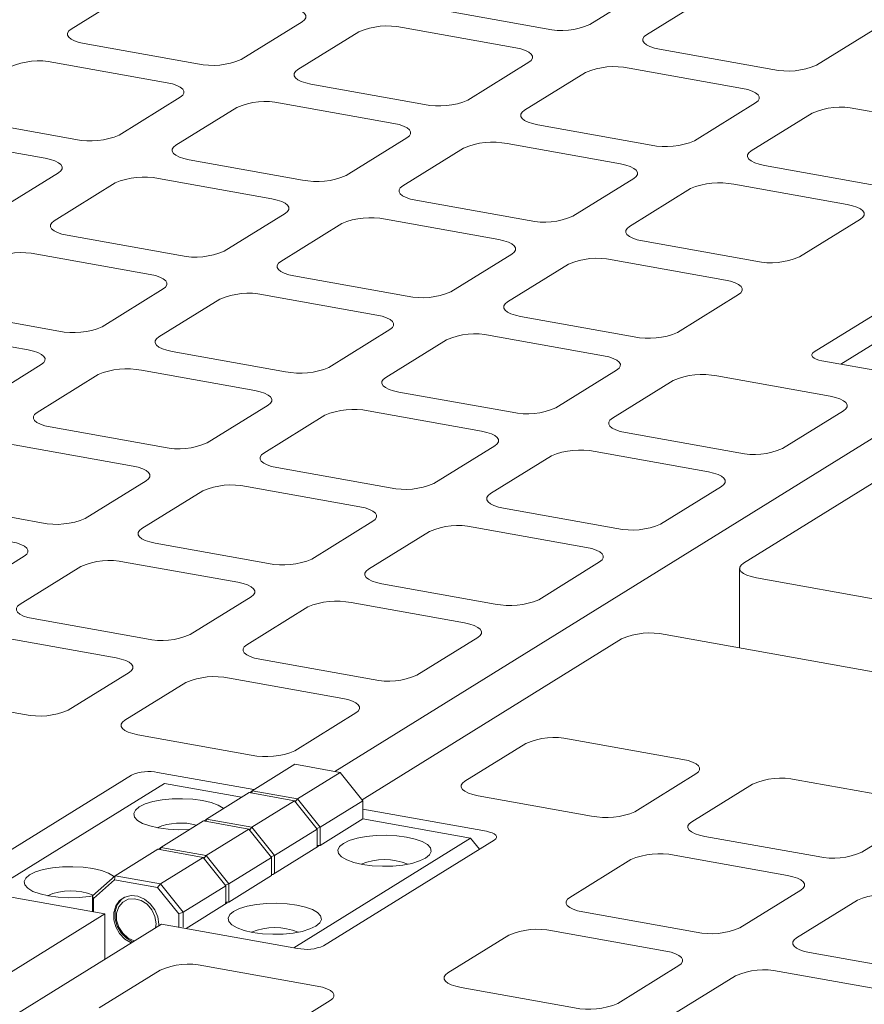
# Model space of a CAD drawing. Units: millimetres. Extents: x 159 to 10348, y 104 to 14420.
# Drawn here: x 6898 to 7029, y 8547 to 8700 of the extents above; entities that cross this region are included whole.
import ezdxf

# ---------------------------------------------------------------- set-up
doc = ezdxf.new("R2010")
doc.units = ezdxf.units.MM
doc.header["$LTSCALE"] = 35
doc.linetypes.add('SLD-Solid', pattern=[0])

msp = doc.modelspace()

# ---------------------------------------------------------------- linework, layer by layer
at = {"color": 7, "linetype": 'SLD-Solid', "lineweight": 0}
for p, q in [((6905.8610219, 8698.8186496), (6915.3310163, 8704.6906078)), ((6986.4565856, 8699.5142425), (6995.9265799, 8705.3862007)), ((6995.2645163, 8697.9359112), (7004.7345107, 8703.8078695)), ((6962.0692023, 8701.9920871), (6979.6851163, 8698.8354152)), ((6932.2848142, 8694.083656), (6941.7548086, 8699.9556142)), ((6957.3342086, 8699.0561102), (6974.9501226, 8695.8994383)), ((7021.6883348, 8693.2009129), (7031.1583292, 8699.0728711)), ((6941.0927449, 8692.5053247), (6950.5627393, 8698.377283)), ((6907.8974905, 8696.5614956), (6925.513352, 8693.4048331)), ((6997.3009778, 8695.6787528), (7014.9168656, 8692.5220857)), ((6903.1624897, 8693.6255143), (6920.7783512, 8690.4688518)), ((6967.5165897, 8687.7703217), (6976.9865841, 8693.6422799)), ((6992.5659841, 8692.7427759), (7010.1818719, 8689.5861087)), ((6976.3245205, 8686.1919904), (6985.7945149, 8692.0639487)), ((6943.1292135, 8690.2481707), (6960.7451275, 8687.0914988)), ((6913.3448254, 8682.3397395), (6922.8148198, 8688.2116978)), ((6922.1527562, 8680.7614083), (6931.6227505, 8686.6333665)), ((6938.3942128, 8687.3121894), (6956.0101268, 8684.1555175)), ((7002.748339, 8681.4569921), (7012.2183334, 8687.3289503)), ((7027.7977334, 8686.4294463), (7045.4136212, 8683.2727791)), ((6888.9574946, 8684.8175748), (6906.5733561, 8681.6609123)), ((7011.5562697, 8679.8786609), (7021.0262641, 8685.7506191)), ((6978.360989, 8683.9348364), (6995.9768768, 8680.7781692)), ((6884.2225009, 8681.8815978), (6901.8383625, 8678.7249354)), ((6948.5766009, 8676.0264052), (6958.0465953, 8681.8983635)), ((6957.3845317, 8674.448074), (6966.8545261, 8680.3200322)), ((6973.6259883, 8680.9988551), (6991.2418761, 8677.8421879)), ((6924.1892176, 8678.5042499), (6941.8051317, 8675.347578)), ((7013.5927383, 8677.6215068), (7031.2086261, 8674.4648396)), ((6894.4048296, 8670.5958187), (6903.8748239, 8676.467777)), ((6919.454224, 8675.568273), (6937.070138, 8672.4116011)), ((6983.8083502, 8669.7130757), (6993.2783446, 8675.5850339)), ((6903.2127603, 8669.0174875), (6912.6827547, 8674.8894457)), ((6992.616281, 8668.1347444), (7002.0862754, 8674.0067026)), ((7008.8577376, 8674.6855255), (7026.4736253, 8671.5288583)), ((6959.4209932, 8672.1909156), (6977.0368809, 8669.0342484)), ((6929.6366051, 8664.2824844), (6939.1065995, 8670.1544427)), ((6938.4445358, 8662.7041532), (6947.9145302, 8668.5761114)), ((6954.6859995, 8669.2549387), (6972.3018873, 8666.0982715)), ((7019.0400995, 8663.3997461), (7028.5100939, 8669.2717043)), ((6905.2492253, 8666.7603313), (6922.8651393, 8663.6036594)), ((6994.6527425, 8665.877586), (7012.2686302, 8662.7209188)), ((7047.8213541, 8665.0543416), (7021.3053669, 8648.6128568)), ((6900.5142281, 8663.8243522), (6918.1301421, 8660.6676803)), ((6964.8683544, 8657.9691549), (6974.3383488, 8663.8411131)), ((7025.4684438, 8646.7315853), (7052.9355671, 8663.7628309)), ((6973.6762851, 8656.3908236), (6983.1462795, 8662.2627818)), ((6989.9177488, 8662.9416091), (7007.5336365, 8659.7849419)), ((6940.4810009, 8660.446997), (6958.0968886, 8657.2903298)), ((6910.6966128, 8652.5385658), (6920.1666107, 8658.4105262)), ((6935.7460037, 8657.5110179), (6953.3618914, 8654.3543507)), ((7000.1001036, 8651.6558253), (7009.570098, 8657.5277835)), ((6919.5045435, 8650.9602346), (6928.9745415, 8656.832195)), ((6886.309233, 8655.0164127), (6903.925147, 8651.8597408)), ((6975.7127501, 8654.1336674), (6993.3286379, 8650.9770002)), ((6881.5742358, 8652.0804335), (6899.1901498, 8648.9237617)), ((6945.9283621, 8646.2252362), (6955.39836, 8652.0971966)), ((6970.9777529, 8651.1976883), (6988.5936407, 8648.0410211)), ((6954.7362928, 8644.646905), (6964.2062907, 8650.5188654)), ((6921.5410085, 8648.7030784), (6939.1568963, 8645.5464112)), ((6891.7566196, 8640.7946467), (6901.2266166, 8646.6666065)), ((7022.5272386, 8647.2585627), (7043.6663092, 8643.4705612)), ((6900.5645503, 8639.2163155), (6910.0345474, 8645.0882753)), ((6916.8060114, 8645.7670992), (6934.4218991, 8642.6104321)), ((6981.1601113, 8639.9119066), (6990.6301093, 8645.783867)), ((7006.2095285, 8644.884354), (7023.82539, 8641.7276915)), ((6946.8107721, 8583.4143835), (7043.6663092, 8643.4705612)), ((6989.9680421, 8638.3335754), (6999.43804, 8644.2055358)), ((6956.7727578, 8642.3897488), (6974.3886456, 8639.2330816)), ((7010.3327571, 8615.7620111), (7052.4742399, 8641.89223)), ((6926.9883689, 8634.4813171), (6936.4583659, 8640.3532769)), ((6935.7962996, 8632.9029859), (6945.2662967, 8638.7749457)), ((6952.0377606, 8639.4537697), (6969.6536484, 8636.2971025)), ((7016.3918606, 8633.5985771), (7025.8618585, 8639.4705375)), ((6902.6010171, 8636.9591603), (6920.2169049, 8633.8024931)), ((6992.0045334, 8636.0764145), (7009.6203949, 8632.919752)), ((6897.8660186, 8634.0231804), (6915.4819064, 8630.8665132)), ((6962.2201181, 8628.1679875), (6971.6901152, 8634.0399473)), ((6987.2695362, 8633.1404354), (7004.8853977, 8629.9837729)), ((6971.0280489, 8626.5896563), (6980.4980459, 8632.4616161)), ((6937.8327664, 8630.6458307), (6955.4486542, 8627.4891635)), ((6908.0483765, 8622.7373985), (6917.5183727, 8628.6093578)), ((6916.8563073, 8621.1590672), (6926.3263035, 8627.0310266)), ((6933.0977679, 8627.7098508), (6950.7136556, 8624.5531836)), ((6997.4518674, 8621.8546579), (7006.9218645, 8627.7266177)), ((6883.6610244, 8625.2152414), (6901.2769121, 8622.0585743)), ((6973.0645419, 8624.3324964), (6990.6804034, 8621.175834)), ((6943.2801258, 8616.4240689), (6952.750122, 8622.2960282)), ((6952.0880566, 8614.8457377), (6961.5580527, 8620.717697)), ((6968.3295434, 8621.3965165), (6985.9454049, 8618.239854)), ((6918.8927736, 8618.9019118), (6936.5086614, 8615.7452447)), ((6898.5783804, 8616.8654392), (6889.1083834, 8610.9934793)), ((6914.1577751, 8615.9659319), (6931.7736629, 8612.8092647)), ((6978.5118751, 8610.1107393), (6987.9818713, 8615.9826986)), ((6907.3863111, 8615.2871079), (6897.9163141, 8609.4151481)), ((7009.7367149, 8614.9728471), (7009.7367149, 8602.6232586)), ((7012.3692234, 8613.5048557), (7299.2076231, 8562.1050417)), ((6954.1245492, 8612.5885775), (6971.7404107, 8609.4319151)), ((6933.8101297, 8610.5521096), (6924.3401326, 8604.6801497)), ((6942.6180604, 8608.9737784), (6933.1480634, 8603.1018185)), ((6949.3895507, 8609.6525976), (6967.0054122, 8606.4959351)), ((6899.9527809, 8607.1579929), (6917.5686687, 8604.0013258)), ((6895.2177837, 8604.2220138), (6912.8336715, 8601.0653467)), ((6991.3927648, 8604.0180925), (6951.0623665, 8579.0108535)), ((6969.0418789, 8604.23878), (6959.5718819, 8598.3668201)), ((6998.1642292, 8604.6969167), (7304.1470533, 8549.8665305)), ((6935.1845564, 8600.8446586), (6952.8004179, 8597.6879962)), ((6914.8701365, 8598.8081904), (6905.4001386, 8592.93623)), ((6930.4495592, 8597.9086795), (6948.0654207, 8594.7520171)), ((6923.6780672, 8597.2298592), (6914.2080693, 8591.3578988)), ((6881.0127886, 8595.4140743), (6898.6286763, 8592.2574072)), ((6950.1018858, 8592.4948608), (6940.6318878, 8586.6229004)), ((6916.2445641, 8589.10074), (6933.8604256, 8585.9440776)), ((6983.2971963, 8588.4386828), (7000.9130578, 8585.2820203)), ((6967.0557064, 8581.8879021), (6976.5257043, 8587.7598625)), ((6940.6138826, 8584.5248696), (6933.9848859, 8580.4144984)), ((6947.6602482, 8583.2622008), (6940.6138826, 8584.5248696)), ((6888.7254172, 8566.4054244), (6915.2414044, 8582.8469091)), ((6919.3042807, 8583.2542064), (6934.2464786, 8580.5766493)), ((6947.6602482, 8583.2622008), (6941.0312515, 8579.1518296)), ((6951.1834048, 8578.8594588), (6947.6602482, 8583.2622008)), ((7002.9495228, 8583.0248641), (6993.4795249, 8577.1529037)), ((7018.5289455, 8582.1253532), (7036.1448071, 8578.9686907)), ((6892.8884941, 8564.5241528), (6920.3556209, 8581.5554006)), ((6932.3565919, 8579.4048947), (6920.3556209, 8581.5554006)), ((7002.2874819, 8575.5745678), (7011.7574798, 8581.4465282)), ((6926.8823848, 8576.0105264), (6933.5113886, 8580.120902)), ((6940.5577542, 8578.8582333), (6933.5113886, 8580.120902)), ((6933.6313286, 8580.0993189), (6933.9848859, 8580.4144984)), ((6933.9537613, 8580.0414879), (6933.9848859, 8580.4144984)), ((6933.9848859, 8580.4144984), (6941.0312515, 8579.1518296)), ((6940.6967331, 8578.6844774), (6941.0312515, 8579.1518296)), ((6941.0312515, 8579.1518296), (6944.554408, 8574.7490876)), ((6986.7080627, 8576.4740808), (6969.0922012, 8579.6307433)), ((6933.9287504, 8574.7478577), (6940.5577542, 8578.8582333)), ((6944.0809108, 8574.4554912), (6940.5577542, 8578.8582333)), ((6951.1834048, 8578.8594588), (6944.554408, 8574.7490876)), ((6951.1834048, 8576.0312366), (6951.1834048, 8578.8594588)), ((6951.1834177, 8577.5416459), (6970.3903263, 8574.0998768)), ((6926.5288275, 8575.695347), (6926.8823848, 8576.0105264)), ((6926.8823848, 8576.0105264), (6926.8512673, 8575.6375203)), ((6926.8823848, 8576.0105264), (6933.9287504, 8574.7478577)), ((6951.1834048, 8576.0312366), (6944.554408, 8571.9208655)), ((6967.91851, 8573.0324007), (6951.1834048, 8576.0312366)), ((7038.1812983, 8576.7115298), (7028.7113004, 8570.8395694)), ((6926.408891, 8575.7169323), (6919.7798943, 8571.6065611)), ((6933.4552567, 8574.4542635), (6926.408891, 8575.7169323)), ((6933.9287504, 8574.7478577), (6933.5942321, 8574.2805055)), ((6933.9287504, 8574.7478577), (6937.4519069, 8570.3451156)), ((6944.0140133, 8574.5393643), (6944.554408, 8574.7490876)), ((6944.554408, 8574.7490876), (6944.554408, 8571.9208655)), ((6933.4552567, 8574.4542635), (6926.8262599, 8570.3438923)), ((6936.9784132, 8570.0515215), (6933.4552567, 8574.4542635)), ((6937.4519069, 8570.3451156), (6944.0809108, 8574.4554912)), ((6967.91851, 8573.0324007), (6940.4513831, 8556.001153)), ((6944.0809108, 8572.0984147), (6944.0809108, 8574.4554912)), ((6969.2968557, 8571.3099321), (6967.91851, 8573.0324007)), ((7021.9398119, 8570.1607512), (7004.3239504, 8573.3174137)), ((6919.426337, 8571.2913816), (6919.7798943, 8571.6065611)), ((6919.7487697, 8571.2335505), (6919.7798943, 8571.6065611)), ((6919.7798943, 8571.6065611), (6926.8262599, 8570.3438923)), ((6944.3176576, 8571.7740662), (6937.2151601, 8567.3700964)), ((6944.0664472, 8571.6181721), (6944.0809108, 8572.0984147)), ((6944.3176576, 8571.7740662), (6944.0759766, 8571.817374)), ((6944.554408, 8571.9208655), (6944.0777434, 8571.873081)), ((6971.6122242, 8572.745578), (6945.0962371, 8556.3040932)), ((6912.6773967, 8567.2025913), (6919.3063935, 8571.3129625)), ((6926.3527591, 8570.0502938), (6919.3063935, 8571.3129625)), ((6919.7237623, 8565.9399226), (6926.3527591, 8570.0502938)), ((6929.8759157, 8565.6475517), (6926.3527591, 8570.0502938)), ((6926.4917345, 8569.8765357), (6926.8262599, 8570.3438923)), ((6926.8262599, 8570.3438923), (6930.3494164, 8565.9411503)), ((6936.9784132, 8570.0515215), (6930.3494164, 8565.9411503)), ((6937.4519069, 8570.3451156), (6936.9115122, 8570.1353924)), ((6936.9784132, 8567.2232993), (6936.9784132, 8570.0515215)), ((6937.4519069, 8570.3451156), (6937.4519069, 8567.9880391)), ((6999.5889532, 8570.3814346), (7017.2048148, 8567.2247721)), ((6983.3474931, 8563.8306513), (6992.8174875, 8569.7026095)), ((6909.1542139, 8564.0625133), (6912.6773967, 8567.2025913)), ((6912.623052, 8566.551508), (6912.6773967, 8567.2025913)), ((6912.6773967, 8567.2025913), (6919.7237623, 8565.9399226)), ((6936.9784132, 8567.2232993), (6930.3494164, 8563.1129281)), ((6936.978414, 8567.41252), (6937.2151601, 8567.3700964)), ((6937.4519069, 8567.9880391), (6937.4374433, 8567.5077966)), ((6912.623052, 8566.551508), (6909.3578775, 8563.6416797)), ((6919.304573, 8565.3542174), (6912.623052, 8566.551508)), ((6919.7237623, 8565.9399226), (6919.304573, 8565.3542174)), ((6922.5697737, 8561.2741829), (6919.304573, 8565.3542174)), ((6919.7237623, 8565.9399226), (6923.2469189, 8561.5371805)), ((6923.2469189, 8561.5371805), (6929.8759157, 8565.6475517)), ((6929.8090146, 8565.7314226), (6930.3494164, 8565.9411503)), ((6929.8759157, 8563.2904751), (6929.8759157, 8565.6475517)), ((6930.3494164, 8565.9411503), (6930.3494164, 8563.1129281)), ((6911.0863594, 8561.2631287), (6889.9472889, 8565.0511302)), ((6909.3578775, 8563.6416797), (6909.1542139, 8564.0625133)), ((6909.1542139, 8561.6092295), (6909.1542139, 8564.0625133)), ((7019.241306, 8564.9676112), (7009.7713116, 8559.095653)), ((6909.3578775, 8563.6416797), (6909.3578775, 8561.5727752)), ((6930.1126625, 8562.9661267), (6923.716278, 8558.9999889)), ((6929.8614521, 8562.8102326), (6929.8759157, 8563.2904751)), ((6930.1126625, 8562.9661267), (6929.8709815, 8563.0094345)), ((6930.3494164, 8563.1129281), (6929.8727448, 8563.0651393)), ((7018.5792424, 8557.5173217), (7028.0492368, 8563.3892799)), ((6911.0863594, 8561.2631287), (6719.5308715, 8442.4873645)), ((6911.0863594, 8554.2233687), (6911.0863594, 8561.2631287)), ((6923.2469189, 8561.5371805), (6922.5697737, 8561.2741829)), ((6922.5697737, 8559.2052784), (6922.5697737, 8561.2741829)), ((6923.2469189, 8561.5371805), (6923.2469189, 8559.180104)), ((7002.9998161, 8558.4168304), (6985.3839546, 8561.5734929)), ((6919.8942902, 8559.6847975), (6723.7824588, 8438.0838301)), ((6941.0333345, 8555.8968007), (6919.8942902, 8559.6847975)), ((6964.4074973, 8552.0867305), (6973.8774917, 8557.9586887)), ((6980.6489609, 8558.637516), (6998.2648224, 8555.4808535)), ((7038.2315916, 8552.1034961), (7020.6157039, 8555.2601633)), ((6926.4772158, 8553.2069248), (6944.0930773, 8550.0502623)), ((7000.3013102, 8553.2236904), (6990.8313158, 8547.3517322)), ((6910.2357329, 8546.6561484), (6919.7057273, 8552.5281066)), ((6999.6392465, 8545.7734009), (7009.1092409, 8551.6453592)), ((7015.8807102, 8552.3241864), (7033.496598, 8549.1675192)), ((6984.0598273, 8546.672914), (6966.4439658, 8549.8295765)), ((6946.1295459, 8547.7931082), (6936.6595515, 8541.92115))]:
    msp.add_line(p, q, dxfattribs=at)
at = {"color": 7, "linetype": 'SLD-Solid', "lineweight": 0, "flags": 128}
for points in [[(6939.7183471, 8702.2127726), (6940.5320048, 8702.0306076), (6941.2234665, 8701.799025), (6941.7660823, 8701.5269281), (6942.1389751, 8701.2247859), (6942.3279404, 8700.9041833), (6942.3256078, 8700.5774603), (6942.1320596, 8700.2571722), (6941.7548086, 8699.9556142)], [(6907.8974905, 8696.5614956), (6907.0837732, 8696.7436656), (6906.3923711, 8696.9752432), (6905.8497481, 8697.2473357), (6905.4768028, 8697.5494873), (6905.2878971, 8697.8700849), (6905.2902297, 8698.1968078), (6905.483778, 8698.5170959), (6905.8610219, 8698.8186496)], [(6997.3009778, 8695.6787528), (6996.4873201, 8695.8609178), (6995.7958584, 8696.0925004), (6995.2532425, 8696.3645973), (6994.8803497, 8696.6667396), (6994.6913844, 8696.9873421), (6994.6937171, 8697.3140651), (6994.8872653, 8697.6343532), (6995.2645163, 8697.9359112)], [(6974.9501226, 8695.8994383), (6975.7637803, 8695.7172733), (6976.455242, 8695.4856907), (6976.9978054, 8695.2136033), (6977.3707507, 8694.9114516), (6977.5596635, 8694.5908584), (6977.5573308, 8694.2641355), (6977.3638351, 8693.9438379), (6976.9865841, 8693.6422799)], [(6943.1292135, 8690.2481707), (6942.3155487, 8690.4303313), (6941.6241466, 8690.6619089), (6941.0815237, 8690.9340014), (6940.7085784, 8691.2361531), (6940.5196726, 8691.5567506), (6940.5220053, 8691.8834735), (6940.715501, 8692.203771), (6941.0927449, 8692.5053247)], [(6920.7783512, 8690.4688518), (6921.592016, 8690.2866912), (6922.2834706, 8690.0551042), (6922.8260936, 8689.7830117), (6923.1989864, 8689.4808694), (6923.3879446, 8689.1602625), (6923.385612, 8688.8335395), (6923.1920637, 8688.5132514), (6922.8148198, 8688.2116978)], [(7010.1818719, 8689.5861087), (7010.9955296, 8689.4039437), (7011.686965, 8689.1723658), (7012.2295809, 8688.900269), (7012.6025262, 8688.5981173), (7012.791439, 8688.2775241), (7012.7891064, 8687.9508012), (7012.5955844, 8687.6305084), (7012.2183334, 8687.3289503)], [(6978.360989, 8683.9348364), (6977.5473243, 8684.116997), (6976.8558696, 8684.348584), (6976.3132467, 8684.6206765), (6975.9403539, 8684.9228188), (6975.7513957, 8685.2434257), (6975.7537283, 8685.5701486), (6975.9472765, 8685.8904368), (6976.3245205, 8686.1919904)], [(6956.0101268, 8684.1555175), (6956.8237915, 8683.9733569), (6957.5152462, 8683.7417699), (6958.0578166, 8683.4696868), (6958.4307619, 8683.1675351), (6958.6196676, 8682.8469376), (6958.617335, 8682.5202147), (6958.4238393, 8682.1999171), (6958.0465953, 8681.8983635)], [(6924.1892176, 8678.5042499), (6923.37556, 8678.6864149), (6922.6841507, 8678.9179881), (6922.1415349, 8679.1900849), (6921.7685896, 8679.4922366), (6921.5796768, 8679.8128298), (6921.5820094, 8680.1395527), (6921.7755052, 8680.4598503), (6922.1527562, 8680.7614083)], [(6901.8383625, 8678.7249354), (6902.6520201, 8678.5427704), (6903.3434819, 8678.3111878), (6903.8860977, 8678.0390909), (6904.2589905, 8677.7369486), (6904.4479558, 8677.4163461), (6904.4456232, 8677.0896231), (6904.2520749, 8676.769335), (6903.8748239, 8676.467777)], [(7013.5927383, 8677.6215068), (7012.7790736, 8677.8036674), (7012.0876451, 8678.0352497), (7011.5450222, 8678.3073422), (7011.1720769, 8678.6094939), (7010.9831712, 8678.9300914), (7010.9855038, 8679.2568144), (7011.1790258, 8679.5771072), (7011.5562697, 8679.8786609)], [(6991.2418761, 8677.8421879), (6992.0555408, 8677.6600273), (6992.7469692, 8677.428445), (6993.2895921, 8677.1563525), (6993.6625374, 8676.8542009), (6993.8514432, 8676.5336033), (6993.8491105, 8676.2068804), (6993.6555885, 8675.8865876), (6993.2783446, 8675.5850339)], [(6959.4209932, 8672.1909156), (6958.6073355, 8672.3730806), (6957.9158738, 8672.6046632), (6957.3732579, 8672.8767601), (6957.0003651, 8673.1789023), (6956.8113998, 8673.4995049), (6956.8137325, 8673.8262279), (6957.0072807, 8674.146516), (6957.3845317, 8674.448074)], [(6937.070138, 8672.4116011), (6937.8837957, 8672.2294361), (6938.5752574, 8671.9978535), (6939.1178207, 8671.725766), (6939.490766, 8671.4236143), (6939.6796788, 8671.1030212), (6939.6773462, 8670.7762982), (6939.4838505, 8670.4560007), (6939.1065995, 8670.1544427)], [(7026.4736253, 8671.5288583), (7027.2873163, 8671.346693), (7027.9787447, 8671.1151107), (7028.5213414, 8670.8430229), (7028.8942867, 8670.5408713), (7029.0831924, 8670.2202737), (7029.0808598, 8669.8935508), (7028.8873378, 8669.573258), (7028.5100939, 8669.2717043)], [(6905.2492253, 8666.7603313), (6904.4355641, 8666.9424941), (6903.7441584, 8667.1740695), (6903.201539, 8667.4461641), (6902.8285973, 8667.748318), (6902.6396845, 8668.0689112), (6902.6420206, 8668.3956363), (6902.8355128, 8668.7159316), (6903.2127603, 8669.0174875)], [(6994.6527425, 8665.877586), (6993.8390848, 8666.059751), (6993.1476493, 8666.2913289), (6992.6050334, 8666.5634258), (6992.2320881, 8666.8655774), (6992.0431753, 8667.1861706), (6992.045508, 8667.5128936), (6992.23903, 8667.8331864), (6992.616281, 8668.1347444)], [(6972.3018873, 8666.0982715), (6973.115545, 8665.9161065), (6973.8069804, 8665.6845286), (6974.3495963, 8665.4124317), (6974.7225416, 8665.1102801), (6974.9114544, 8664.7896869), (6974.9091217, 8664.4629639), (6974.7155998, 8664.1426711), (6974.3383488, 8663.8411131)], [(6940.4810009, 8660.446997), (6939.6673396, 8660.6291598), (6938.9758815, 8660.8607446), (6938.4332621, 8661.1328393), (6938.0603728, 8661.4349837), (6937.8714075, 8661.7555863), (6937.8737437, 8662.0823114), (6938.0672884, 8662.4025973), (6938.4445358, 8662.7041532)], [(6918.1301421, 8660.6676803), (6918.9438034, 8660.4855175), (6919.6352651, 8660.2539348), (6920.1778284, 8659.9818474), (6920.5507737, 8659.6796957), (6920.739683, 8659.3591004), (6920.7373504, 8659.0323774), (6920.5438546, 8658.7120799), (6920.1666107, 8658.4105262)], [(7007.5336365, 8659.7849419), (7008.3473205, 8659.6027722), (7009.0387559, 8659.3711943), (7009.5813456, 8659.0991021), (7009.9542909, 8658.7969505), (7010.1432037, 8658.4763573), (7010.140871, 8658.1496343), (7009.947349, 8657.8293415), (7009.570098, 8657.5277835)], [(6975.7127501, 8654.1336674), (6974.8990889, 8654.3158302), (6974.207657, 8654.5474103), (6973.6650376, 8654.819505), (6973.2920958, 8655.1216588), (6973.103183, 8655.442252), (6973.1055192, 8655.7689771), (6973.2990377, 8656.0892677), (6973.6762851, 8656.3908236)], [(6953.3618914, 8654.3543507), (6954.1755526, 8654.1721879), (6954.8669881, 8653.94061), (6955.409604, 8653.6685131), (6955.7825493, 8653.3663614), (6955.9714585, 8653.0457661), (6955.9691259, 8652.7190431), (6955.7756039, 8652.3987503), (6955.39836, 8652.0971966)], [(6921.5410085, 8648.7030784), (6920.7273473, 8648.8852412), (6920.0358892, 8649.116826), (6919.4932698, 8649.3889206), (6919.1203805, 8649.6910651), (6918.9314152, 8650.0116677), (6918.9337478, 8650.3383906), (6919.1272961, 8650.6586787), (6919.5045435, 8650.9602346)], [(6899.1901498, 8648.9237617), (6900.0038128, 8648.7416), (6900.695271, 8648.5100151), (6901.2378361, 8648.2379288), (6901.6107797, 8647.935776), (6901.7996925, 8647.6151829), (6901.7973581, 8647.2884588), (6901.6038641, 8646.9681624), (6901.2266166, 8646.6666065)], [(6988.5936407, 8648.0410211), (6989.4073282, 8647.8588536), (6990.0987636, 8647.6272757), (6990.6413532, 8647.3551835), (6991.0142985, 8647.0530318), (6991.2032078, 8646.7324365), (6991.2008752, 8646.4057135), (6991.0073532, 8646.0854207), (6990.6301093, 8645.783867)], [(7021.3053669, 8648.6128568), (7021.0790073, 8648.4319247), (7020.9629158, 8648.2397457), (7020.9615029, 8648.0437121), (7021.0748677, 8647.8513542), (7021.2986237, 8647.6700647), (7021.6241796, 8647.5068107), (7022.0390419, 8647.3678604), (7022.5272386, 8647.2585627)], [(6956.7727578, 8642.3897488), (6955.9590966, 8642.5719116), (6955.2676647, 8642.8034917), (6954.7250453, 8643.0755864), (6954.3521035, 8643.3777402), (6954.1631907, 8643.6983334), (6954.1655234, 8644.0250563), (6954.3590453, 8644.3453491), (6954.7362928, 8644.646905)], [(6934.4218991, 8642.6104321), (6935.2355621, 8642.4282704), (6935.926994, 8642.1966903), (6936.4696117, 8641.9245945), (6936.8425552, 8641.6224417), (6937.031468, 8641.3018486), (6937.0291336, 8640.9751245), (6936.8356134, 8640.6548328), (6936.4583659, 8640.3532769)], [(7023.82539, 8641.7276915), (7024.6390774, 8641.545524), (7025.3305129, 8641.3139461), (7025.8731025, 8641.0418539), (7026.2460478, 8640.7397023), (7026.4349833, 8640.4191022), (7026.4326245, 8640.092384), (7026.2391287, 8639.7720864), (7025.8618585, 8639.4705375)], [(6902.6010171, 8636.9591603), (6901.787355, 8637.1413225), (6901.095896, 8637.3729068), (6900.5532774, 8637.645002), (6900.1803864, 8637.9471454), (6899.9914229, 8638.2677491), (6899.9937564, 8638.5944726), (6900.1873037, 8638.9147601), (6900.5645503, 8639.2163155)], [(6992.0045334, 8636.0764145), (6991.1908459, 8636.258582), (6990.499414, 8636.4901621), (6989.9567946, 8636.7622568), (6989.5838791, 8637.0644059), (6989.39494, 8637.3850038), (6989.3972726, 8637.7117267), (6989.5907946, 8638.0320195), (6989.9680421, 8638.3335754)], [(6969.6536484, 8636.2971025), (6970.4673376, 8636.1149361), (6971.1587696, 8635.883356), (6971.7013609, 8635.6112649), (6972.0743045, 8635.3091121), (6972.2632173, 8634.988519), (6972.2608829, 8634.6617949), (6972.0673626, 8634.3415032), (6971.6901152, 8634.0399473)], [(6937.8327664, 8630.6458307), (6937.0191043, 8630.827993), (6936.3276715, 8631.0595725), (6935.785053, 8631.3316677), (6935.4121094, 8631.6338205), (6935.2231984, 8631.9544148), (6935.2255319, 8632.2811383), (6935.419053, 8632.6014305), (6935.7962996, 8632.9029859)], [(6915.4819064, 8630.8665132), (6916.2955685, 8630.684351), (6916.9870013, 8630.4527714), (6917.5296198, 8630.1806762), (6917.9025633, 8629.8785234), (6918.0914743, 8629.5579291), (6918.0891404, 8629.2312054), (6917.8956197, 8628.9109134), (6917.5183727, 8628.6093578)], [(7004.8853977, 8629.9837729), (7005.6990869, 8629.8016065), (7006.3905188, 8629.5700264), (7006.9331102, 8629.2979353), (7007.3060537, 8628.9957825), (7007.4949928, 8628.6751847), (7007.4926321, 8628.3484653), (7007.2991382, 8628.0281689), (7006.9218645, 8627.7266177)], [(6973.0645419, 8624.3324964), (6972.2508536, 8624.5146634), (6971.5594208, 8624.7462429), (6971.0168023, 8625.0183381), (6970.643885, 8625.3204862), (6970.4549477, 8625.6410852), (6970.4572812, 8625.9678087), (6970.6508023, 8626.2881009), (6971.0280489, 8626.5896563)], [(6950.7136556, 8624.5531836), (6951.527344, 8624.3710167), (6952.2187768, 8624.1394371), (6952.7613691, 8623.8673466), (6953.1343126, 8623.5651938), (6953.3232236, 8623.2445995), (6953.3208897, 8622.9178758), (6953.127369, 8622.5975838), (6952.750122, 8622.2960282)], [(6916.8563073, 8621.1590672), (6916.4790603, 8620.8575116), (6916.2855396, 8620.5372197), (6916.2832057, 8620.2104959), (6916.4721167, 8619.8899016), (6916.8450602, 8619.5877489), (6917.3876787, 8619.3156537), (6918.0791115, 8619.0840741), (6918.8927736, 8618.9019118)], [(6896.5419136, 8619.1225943), (6897.3555757, 8618.9404321), (6898.0470085, 8618.7088525), (6898.589627, 8618.4367573), (6898.9625706, 8618.1346045), (6899.1514816, 8617.8140103), (6899.1491481, 8617.4872868), (6898.955627, 8617.1669945), (6898.5783804, 8616.8654392)], [(6985.9454049, 8618.239854), (6986.7590933, 8618.0576871), (6987.4505261, 8617.8261075), (6987.9931183, 8617.554017), (6988.3660619, 8617.2518642), (6988.5549992, 8616.9312653), (6988.552639, 8616.6045462), (6988.3591445, 8616.2842495), (6987.9818713, 8615.9826986)], [(6952.0880566, 8614.8457377), (6951.7108096, 8614.544182), (6951.5172889, 8614.2238901), (6951.5149549, 8613.8971663), (6951.7038922, 8613.5765673), (6952.0768095, 8613.2744193), (6952.619428, 8613.0023241), (6953.3108608, 8612.7707445), (6954.1245492, 8612.5885775)], [(7010.3327571, 8615.7620111), (7009.9555105, 8615.4604558), (7009.7619894, 8615.1401635), (7009.7596559, 8614.81344), (7009.9485669, 8614.4928457), (7010.3215105, 8614.190693), (7010.864129, 8613.9185978), (7011.5555355, 8613.6870229), (7012.3692234, 8613.5048557)], [(6931.7736629, 8612.8092647), (6932.5873512, 8612.6270978), (6933.278784, 8612.3955182), (6933.8213763, 8612.1234277), (6934.1943198, 8611.8212749), (6934.3832309, 8611.5006807), (6934.3808974, 8611.1739572), (6934.1873763, 8610.8536649), (6933.8101297, 8610.5521096)], [(6897.9163141, 8609.4151481), (6897.5390666, 8609.1135922), (6897.3455464, 8608.7933005), (6897.343212, 8608.4665765), (6897.5321248, 8608.1459833), (6897.9050684, 8607.8438305), (6898.447686, 8607.5717348), (6899.1391179, 8607.3401546), (6899.9527809, 8607.1579929)], [(6967.0054122, 8606.4959351), (6967.8191005, 8606.3137682), (6968.5105333, 8606.0821886), (6969.0531256, 8605.8100981), (6969.4260691, 8605.5079453), (6969.6150064, 8605.1873464), (6969.6126466, 8604.8606276), (6969.4191518, 8604.5403306), (6969.0418789, 8604.23878)], [(6933.1480634, 8603.1018185), (6932.7708159, 8602.8002626), (6932.5772957, 8602.4799709), (6932.5749613, 8602.1532469), (6932.7639004, 8601.832649), (6933.1368176, 8601.5305009), (6933.6794353, 8601.2584052), (6934.3708672, 8601.026825), (6935.1845564, 8600.8446586)], [(6912.8336715, 8601.0653467), (6913.6473589, 8600.8831792), (6914.3387909, 8600.651599), (6914.881384, 8600.3795091), (6915.2543258, 8600.0773552), (6915.4432386, 8599.7567621), (6915.4409059, 8599.4300391), (6915.2473839, 8599.1097463), (6914.8701365, 8598.8081904)], [(6948.0654207, 8594.7520171), (6948.8791082, 8594.5698496), (6949.5705401, 8594.3382694), (6950.1131333, 8594.0661795), (6950.486075, 8593.7640256), (6950.6750141, 8593.4434278), (6950.6726552, 8593.1167095), (6950.4791595, 8592.796412), (6950.1018858, 8592.4948608)], [(6914.2080693, 8591.3578988), (6913.8308254, 8591.0563451), (6913.6373034, 8590.7360523), (6913.6349708, 8590.4093293), (6913.8239063, 8590.0887293), (6914.1968253, 8589.7865823), (6914.7394412, 8589.5144855), (6915.4308766, 8589.2829075), (6916.2445641, 8589.10074)], [(7000.9130578, 8585.2820203), (7001.7267452, 8585.0998528), (7002.4181772, 8584.8682727), (7002.9607703, 8584.5961827), (7003.3337121, 8584.2940289), (7003.5226511, 8583.973431), (7003.5202923, 8583.6467128), (7003.3267965, 8583.3264153), (7002.9495228, 8583.0248641)], [(6969.0922012, 8579.6307433), (6968.2785137, 8579.8129108), (6967.5870782, 8580.0444887), (6967.0444624, 8580.3165856), (6966.6715433, 8580.6187325), (6966.4826078, 8580.9393326), (6966.4849404, 8581.2660556), (6966.6784624, 8581.5863484), (6967.0557064, 8581.8879021)], [(6916.4517552, 8577.9028166), (6917.3757669, 8578.3477797), (6918.5736313, 8578.7130514), (6919.9852953, 8578.9803195), (6921.5400013, 8579.1361732), (6923.1597524, 8579.1728045), (6924.7633782, 8579.0883682), (6926.2703961, 8578.88711), (6927.6053024, 8578.5791115), (6928.7011175, 8578.1798234), (6929.5029016, 8577.7092667), (6929.5549051, 8577.6676827)], [(6924.267782, 8574.3893528), (6924.1350436, 8574.3808764), (6922.5152926, 8574.344245), (6920.9116931, 8574.4286767), (6919.4046454, 8574.6299374), (6918.0697688, 8574.9379334), (6916.9739275, 8575.3372262), (6916.1721434, 8575.8077829), (6915.7045686, 8576.326015), (6915.5946948, 8576.8659341), (6915.8479933, 8577.4004694), (6916.4517552, 8577.9028166)], [(7004.3239504, 8573.3174137), (7003.510263, 8573.4995812), (7002.8188275, 8573.7311591), (7002.2762379, 8574.0032513), (7001.9032926, 8574.305403), (7001.7143571, 8574.626003), (7001.716716, 8574.9527213), (7001.9102117, 8575.2730188), (7002.2874819, 8575.5745678)], [(6960.9318527, 8569.9322355), (6960.0078707, 8569.4872699), (6958.8100029, 8569.1219961), (6957.3983388, 8568.854728), (6955.8436364, 8568.6988764), (6954.223859, 8568.6622498), (6952.6202595, 8568.7466815), (6951.1132381, 8568.9479374), (6949.7783353, 8569.2559382), (6948.6825202, 8569.6552263), (6947.8807361, 8570.125783), (6947.4131613, 8570.6440151), (6947.3032613, 8571.1839389), (6947.5565598, 8571.7184742), (6948.1603479, 8572.2208167), (6949.0843334, 8572.6657845), (6950.2821978, 8573.0310562), (6951.6938881, 8573.2983196), (6953.248594, 8573.4541733), (6954.8683451, 8573.4908046), (6956.4719446, 8573.406373), (6957.9789888, 8573.2051101), (6959.3138689, 8572.8971163), (6960.4096839, 8572.4978281), (6961.2114943, 8572.0272667), (6961.6790655, 8571.5090324), (6961.7889394, 8570.9691134), (6961.5356444, 8570.4345802), (6960.9318527, 8569.9322355)], [(6970.3903263, 8574.0998768), (6970.8785493, 8573.9905744), (6971.2934116, 8573.8516241), (6971.6189675, 8573.6883701), (6971.8427234, 8573.5070806), (6971.9560883, 8573.3147227), (6971.9546754, 8573.1186891), (6971.8385576, 8572.9265148), (6971.6122242, 8572.745578)], [(6899.4057589, 8567.3332879), (6900.3297742, 8567.7782532), (6901.5276386, 8568.1435249), (6902.9393026, 8568.410793), (6904.4940051, 8568.5666445), (6906.1137561, 8568.6032758), (6907.7173819, 8568.5188395), (6909.2244033, 8568.3175835), (6910.5593061, 8568.0095828), (6911.6551212, 8567.6102946), (6912.4569053, 8567.1397379), (6912.5354126, 8567.0760892)], [(6909.1542062, 8564.0480002), (6908.6437534, 8563.9672013), (6907.0890509, 8563.8113498), (6905.4692998, 8563.7747185), (6903.8657003, 8563.8591502), (6902.3586526, 8564.0604108), (6901.0237761, 8564.3684069), (6899.9279348, 8564.7676997), (6899.1261506, 8565.2382564), (6898.6585759, 8565.7564885), (6898.5487021, 8566.2964076), (6898.8019971, 8566.8309407), (6899.4057589, 8567.3332879)], [(7017.2048148, 8567.2247721), (7018.0185022, 8567.0426046), (7018.7099341, 8566.8110245), (7019.2525535, 8566.5389298), (7019.6254691, 8566.2367807), (7019.8144081, 8565.9161828), (7019.8120719, 8565.5894577), (7019.6185535, 8565.2691671), (7019.241306, 8564.9676112)], [(6919.4799735, 8559.4280722), (6919.4870084, 8559.6646322), (6919.3304814, 8560.8044586), (6918.8748128, 8561.8989849), (6918.1604796, 8562.8510445), (6917.2509798, 8563.5759797), (6916.2271101, 8564.0098598), (6915.1798519, 8564.1134536), (6914.2022342, 8563.8777335), (6913.3811434, 8563.3239943), (6912.7895539, 8562.5011997), (6912.4799911, 8561.4826575), (6912.4799911, 8560.3582919), (6912.7895539, 8559.2288059), (6913.3811434, 8558.1939923), (6914.2022342, 8557.3459835), (6915.1783032, 8556.7606234)], [(6915.4150571, 8556.9074248), (6914.4389881, 8557.492785), (6913.6178974, 8558.3407938), (6913.0263078, 8559.3756074), (6912.716745, 8560.5050934), (6912.716745, 8561.6294589), (6913.0263078, 8562.6480011), (6913.6178974, 8563.4707958), (6913.9761533, 8563.7662514)], [(6985.3839546, 8561.5734929), (6984.5702707, 8561.7556626), (6983.8788352, 8561.9872405), (6983.3362456, 8562.2593327), (6982.9633003, 8562.5614843), (6982.7743612, 8562.8820822), (6982.7767201, 8563.2088005), (6982.9702159, 8563.529098), (6983.3474931, 8563.8306513)], [(6918.9899178, 8559.1238655), (6919.0465909, 8559.7435525), (6918.879564, 8560.845249), (6918.3965694, 8561.8871275), (6917.6499491, 8562.7564082), (6916.7206046, 8563.3594704), (6915.709256, 8563.6301621), (6914.7254958, 8563.5398534), (6913.8759241, 8563.0982147), (6913.2525986, 8562.352588), (6912.9230861, 8561.3843756), (6912.9230861, 8560.2977736), (6913.2525986, 8559.2114676), (6913.8759241, 8558.2424482), (6914.7254958, 8557.4963325), (6915.6683589, 8557.0643805)], [(6943.8858565, 8559.3627068), (6942.9618745, 8558.9177412), (6941.7640101, 8558.5524695), (6940.3523461, 8558.2852014), (6938.7976436, 8558.1293499), (6937.1778663, 8558.0927233), (6935.5742668, 8558.1771549), (6934.0672454, 8558.3784109), (6932.7323426, 8558.6864116), (6931.6365275, 8559.0856997), (6930.8347434, 8559.5562564), (6930.3671686, 8560.0744886), (6930.2572685, 8560.6144123), (6930.5105635, 8561.1489455), (6931.1143516, 8561.651288), (6932.0383407, 8562.096258), (6933.236205, 8562.4615296), (6934.6478953, 8562.728793), (6936.2025978, 8562.8846446), (6937.8223489, 8562.9212759), (6939.4259484, 8562.8368442), (6940.9329961, 8562.6355836), (6942.2678726, 8562.3275875), (6943.3636877, 8561.9282994), (6944.1654981, 8561.457738), (6944.6330728, 8560.9395059), (6944.7429466, 8560.3995868), (6944.4896516, 8559.8650537), (6943.8858565, 8559.3627068)], [(7020.6157039, 8555.2601633), (7019.8020199, 8555.442333), (7019.1105845, 8555.6739109), (7018.5679949, 8555.9460031), (7018.1950496, 8556.2481548), (7018.0061368, 8556.5687479), (7018.0084694, 8556.8954709), (7018.2019914, 8557.2157637), (7018.5792424, 8557.5173217)], [(6998.2648224, 8555.4808535), (6999.0785064, 8555.2986838), (6999.7699418, 8555.0671059), (7000.3125577, 8554.795009), (7000.6854767, 8554.4928621), (7000.8744158, 8554.1722642), (7000.8720832, 8553.8455412), (7000.6785612, 8553.5252484), (7000.3013102, 8553.2236904)], [(6966.4439658, 8549.8295765), (6965.6302748, 8550.0117418), (6964.9388464, 8550.2433241), (6964.3962497, 8550.5154119), (6964.0233044, 8550.8175635), (6963.8343725, 8551.1381658), (6963.8367313, 8551.464884), (6964.0302271, 8551.7851815), (6964.4074973, 8552.0867305)], [(6944.0930773, 8550.0502623), (6944.9067683, 8549.868097), (6945.5981967, 8549.6365147), (6946.1407934, 8549.3644269), (6946.5137387, 8549.0622752), (6946.7026707, 8548.741673), (6946.7003118, 8548.4149547), (6946.5068161, 8548.0946572), (6946.1295459, 8547.7931082)]]:
    msp.add_lwpolyline(points, dxfattribs=at)
at = {"color": 7, "linetype": 'SLD-Solid', "lineweight": 0}
for centre, radius, start, end in [((6955.0209311, 8688.0186713), 11.2772474, 78.163016907, 113.286322291), ((6981.9984026, 8709.8727658), 11.2771628, 258.16288091, 293.286458288), ((6900.849166, 8682.5885162), 11.2768255, 78.162327557, 113.286950192), ((6927.8266634, 8704.4419537), 11.2769429, 258.162516413, 293.286761336), ((6990.2526757, 8681.7056456), 11.2769518, 78.16254154, 113.286797658), ((7017.2301646, 8703.559309), 11.2770409, 258.162684796, 293.286654402), ((6963.0584168, 8698.1288397), 11.277154, 258.162855786, 293.286421963), ((6936.0809323, 8676.2747602), 11.2772385, 78.162991784, 113.286285965), ((7025.4844343, 8675.392223), 11.2770409, 78.162684796, 113.286654402), ((6908.8866645, 8692.6980426), 11.2769518, 258.16254154, 293.286797658), ((6971.3126769, 8669.9617345), 11.2769429, 78.162516413, 113.286761336), ((6998.2901789, 8691.8153828), 11.277032, 258.162659672, 293.286618077), ((6917.1409465, 8664.5308341), 11.2772474, 78.163016907, 113.286322291), ((6944.118418, 8686.3849286), 11.2771628, 258.16288091, 293.286458288), ((7006.5444355, 8663.6483119), 11.277032, 78.162659672, 113.286618077), ((6952.3726911, 8658.2178083), 11.2769518, 78.16254154, 113.286797658), ((6979.35018, 8680.0714717), 11.2770409, 258.162684796, 293.286654402), ((6898.2009464, 8652.7869352), 11.2772268, 78.162972968, 113.286304781), ((6925.178425, 8674.6410266), 11.2771789, 258.162901333, 293.286407141), ((7014.5819337, 8673.758098), 11.2769986, 258.162616796, 293.286722402), ((6987.6044497, 8651.9043858), 11.2770409, 78.162684796, 113.286654402), ((6933.432691, 8646.4739094), 11.2769312, 78.162497599, 113.28678015), ((6960.4101871, 8668.3275697), 11.277057, 258.162705218, 293.286603256), ((6906.2384336, 8662.8970994), 11.2771707, 258.162888144, 293.28642033), ((6968.6644496, 8640.1604869), 11.2770203, 78.162640856, 113.286636893), ((6995.6419408, 8662.014196), 11.2770147, 258.162637218, 293.286671256), ((6914.4927007, 8634.7299759), 11.2769454, 78.162523186, 113.286769926), ((6941.4701956, 8656.5836425), 11.2770487, 258.162692029, 293.286616445), ((7003.8962069, 8633.8470909), 11.2770844, 78.162614151, 113.286540701), ((6949.7244593, 8628.4165533), 11.2770345, 78.162666443, 113.286626669), ((6976.7019493, 8650.2702688), 11.2770065, 258.162624029, 293.286684445), ((6895.5527078, 8622.9860601), 11.2769424, 78.162518981, 113.286777971), ((6922.5302065, 8644.8397063), 11.2770314, 258.162661494, 293.286631618), ((6984.9562166, 8622.1031573), 11.2770986, 78.162639738, 113.286530477), ((7011.9336986, 8643.9569392), 11.2770065, 258.162624029, 293.286684445), ((6957.7619602, 8638.5263326), 11.2769892, 258.162593494, 293.286699617), ((6930.7844664, 8616.6726376), 11.2770315, 78.162662238, 113.286634714), ((6903.5902136, 8633.0957875), 11.2770315, 258.162662238, 293.286634714), ((6966.0162236, 8610.3592416), 11.2770956, 78.162635533, 113.286538522), ((6992.9937095, 8632.213003), 11.2769892, 258.162593494, 293.286699617), ((6911.8444735, 8604.9287187), 11.2770314, 78.162661494, 113.286631618), ((6938.8219673, 8626.7824137), 11.2769892, 258.162594239, 293.286702713), ((6947.0762307, 8598.6153228), 11.2770956, 78.162634789, 113.286535426), ((6974.0537166, 8620.4690841), 11.2769892, 258.162594239, 293.286702713), ((6919.8819744, 8615.038498), 11.2769922, 258.162598443, 293.286694668), ((6995.8509282, 8593.6596988), 11.277036, 78.162669539, 113.286627413), ((6928.1362416, 8586.8713866), 11.2771129, 78.162665324, 113.286520253), ((6955.1137237, 8608.7251684), 11.2769922, 258.162598443, 293.286694668), ((6900.9419841, 8603.2945644), 11.276978, 258.162572857, 293.286704892), ((6980.9838787, 8577.4013898), 11.2771129, 78.162665324, 113.286520253), ((6936.1737334, 8596.9812348), 11.276978, 258.162572857, 293.286704892), ((6917.9163147, 8576.6317865), 6.7663058, 78.162945788, 113.286434376), ((7016.2156418, 8571.088166), 11.2770065, 78.162624029, 113.286684445), ((6989.0213704, 8587.5112381), 11.276978, 258.162572857, 293.286704892), ((6922.8915254, 8565.601195), 9.7853456, 75.362953819, 112.118324985), ((6997.2756504, 8559.3442389), 11.2770147, 78.162637218, 113.286671256), ((7024.2531336, 8581.1980143), 11.2770844, 258.162614152, 293.286540701), ((6954.5460952, 8560.2936026), 9.418604, 67.328390071, 112.671590017), ((6905.8103643, 8555.3689466), 9.4601179, 68.507780014, 112.690145544), ((7032.5073997, 8553.0309093), 11.2770147, 78.162637218, 113.286671256), ((6937.5001069, 8549.724054), 9.4186261, 67.328451811, 112.6715628), ((6978.3356574, 8547.6003368), 11.2769986, 78.162616796, 113.286722402), ((7005.3131335, 8569.4541154), 11.277105, 258.162658091, 293.28655821), ((6942.4213296, 8562.5191744), 6.7662666, 258.162624579, 293.286550756), ((6924.1638954, 8542.1696495), 11.2770961, 78.162632966, 113.286521886), ((7013.5674067, 8541.2870072), 11.2769986, 78.162616796, 113.286722402), ((6986.3731477, 8557.7101893), 11.2770961, 258.162632966, 293.286521886)]:
    msp.add_arc(centre, radius, start, end, dxfattribs=at)

doc.saveas('drawing.dxf')
